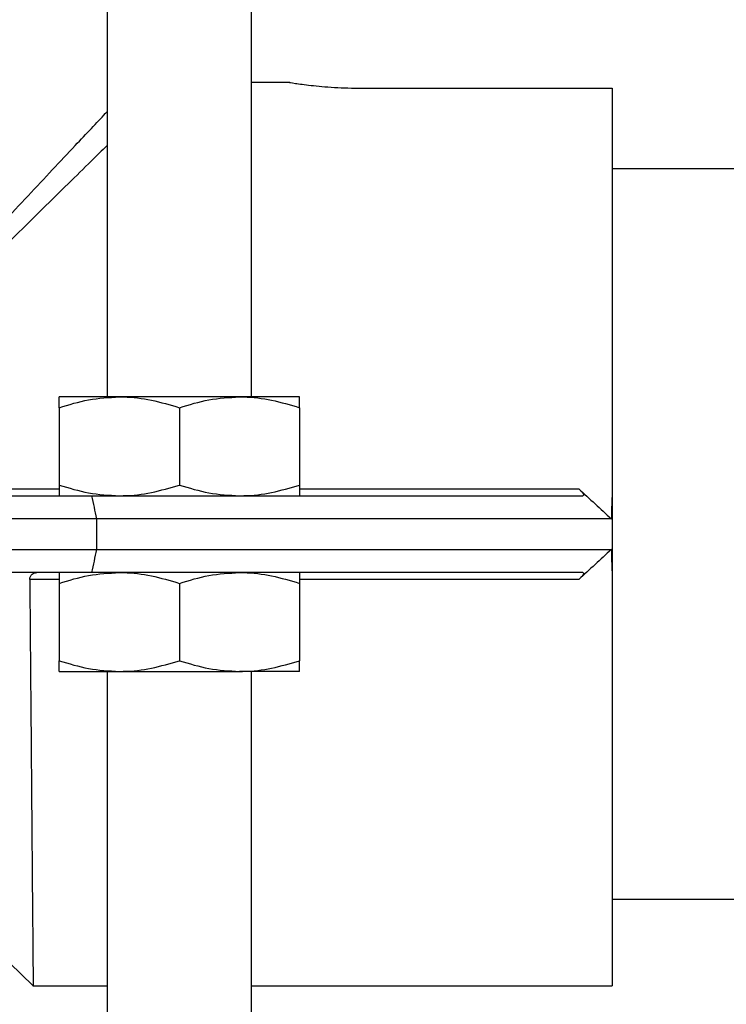
# Model space of a CAD drawing. Units: inches. Extents: x -556 to 927, y -122 to 157.
# Drawn here: x 12 to 13, y 14 to 16 of the extents above; entities that cross this region are included whole.
import ezdxf
from ezdxf import colors
from ezdxf.entities.mleader import LeaderData, LeaderLine
from ezdxf.math import Vec2, Vec3

# ---------------------------------------------------------------- set-up
doc = ezdxf.new("R2010")
doc.units = ezdxf.units.IN
doc.header["$MEASUREMENT"] = 0
doc.linetypes.add('SLD-Solid', pattern=[0])
doc.layers.get('0').update_dxf_attribs({"linetype": 'SLD-Solid'})
for name, color, linetype in [('EN VORTEX TEXT', 54, 'Continuous'), ('ES VORTEX TEXT', 82, 'Continuous'), ('FR VORTEX TEXT', 20, 'Continuous')]:
    doc.layers.add(name, color=color, linetype=linetype)
doc.styles.add('Vortex annotative', font='arial.ttf')

msp = doc.modelspace()

# ---------------------------------------------------------------- linework, layer by layer
at = {"color": 7, "linetype": 'Continuous', "lineweight": 25}
for p, q in [((11.9444, 16.7238), (11.9444, 15.2238)), ((12.1319, 15.2238), (12.1319, 16.7238)), ((12.1819, 15.6328), (12.1319, 15.6328)), ((12.2757, 15.6253), (12.6007, 15.6253)), ((12.6007, 15.6253), (12.6007, 15.0953)), ((13.3482, 15.5203), (12.6007, 15.5203)), ((11.96, 15.2238), (11.8819, 15.2238)), ((12.1163, 15.2238), (11.96, 15.2238)), ((12.1944, 15.2238), (12.1163, 15.2238)), ((11.8819, 15.2098), (11.8819, 15.1092)), ((12.0382, 15.2098), (12.0382, 15.1092)), ((12.1944, 15.2098), (12.1944, 15.1092)), ((10.9021, 15.0953), (11.9242, 15.0953)), ((11.9242, 15.0953), (12.5625, 15.0953)), ((12.6007, 15.0953), (12.6007, 14.9953)), ((11.9303, 15.0653), (10.896, 15.0653)), ((11.9303, 15.0653), (11.9303, 15.0253)), ((12.5998, 15.0653), (11.9303, 15.0653)), ((10.896, 15.0253), (11.9303, 15.0253)), ((11.9303, 15.0253), (12.5998, 15.0253)), ((11.9242, 14.9953), (10.9021, 14.9953)), ((12.5625, 14.9953), (11.9242, 14.9953)), ((12.6007, 14.9953), (12.6007, 14.4578)), ((11.8819, 14.9813), (11.8819, 14.8807)), ((12.0382, 14.9813), (12.0382, 14.8807)), ((12.1944, 14.9813), (12.1944, 14.8807)), ((11.8819, 14.8668), (11.96, 14.8668)), ((11.9444, 14.8668), (11.9444, 11.7238)), ((11.96, 14.8668), (12.1163, 14.8668)), ((12.1944, 14.8668), (12.1163, 14.8668)), ((12.1319, 11.7238), (12.1319, 14.8668)), ((12.6007, 14.5703), (13.3482, 14.5703)), ((11.8176, 14.4878), (11.8481, 14.4578)), ((11.8481, 14.4578), (11.9444, 14.4578)), ((12.1319, 14.4578), (12.6007, 14.4578))]:
    msp.add_line(p, q, dxfattribs=at)
at = {"color": 8, "linetype": 'Continuous', "lineweight": 25}
for p, q in [((11.5284, 15.1043), (11.8819, 15.1043)), ((12.1944, 15.1043), (12.5575, 15.1043)), ((11.8819, 14.9863), (11.8438, 14.9863)), ((12.5575, 14.9863), (12.1944, 14.9863))]:
    msp.add_line(p, q, dxfattribs=at)
at = {"color": 7, "linetype": 'Continuous', "lineweight": 25}
for points, knots in [([(12.1819, 15.6328), (12.1819, 15.6328), (12.1795, 15.6331), (12.1879, 15.6318), (12.2074, 15.6291), (12.2389, 15.626), (12.2634, 15.6255), (12.2757, 15.6253)], [0, 0, 0, 0, 0.000015, 0.2499982, 0.5000015, 0.7500273, 1, 1, 1, 1]), ([(11.8819, 15.2098), (11.8946, 15.2137), (11.9202, 15.2216), (11.9467, 15.223), (11.96, 15.2238)], [0, 0, 0, 0, 0.495458, 1, 1, 1, 1]), ([(11.8819, 15.2098), (11.8819, 15.2119), (11.8819, 15.2201), (11.8819, 15.2222), (11.8819, 15.2238)], [0, 0, 0, 0, 0.2575513, 1, 1, 1, 1]), ([(11.96, 15.2238), (11.9619, 15.2238), (11.9759, 15.2236), (12.0024, 15.2206), (12.0262, 15.2134), (12.0382, 15.2098)], [0, 0, 0, 0, 0.070085, 0.530782, 1, 1, 1, 1]), ([(12.0382, 15.2098), (12.0509, 15.2137), (12.0765, 15.2216), (12.1029, 15.223), (12.1163, 15.2238)], [0, 0, 0, 0, 0.495458, 1, 1, 1, 1]), ([(12.1163, 15.2238), (12.1181, 15.2238), (12.1322, 15.2236), (12.1586, 15.2206), (12.1824, 15.2134), (12.1944, 15.2098)], [0, 0, 0, 0, 0.070085, 0.530782, 1, 1, 1, 1]), ([(12.1944, 15.2098), (12.1944, 15.2119), (12.1944, 15.2201), (12.1944, 15.2222), (12.1944, 15.2238)], [0, 0, 0, 0, 0.257551, 1, 1, 1, 1]), ([(11.8819, 15.1092), (11.8946, 15.1053), (11.9202, 15.0975), (11.9467, 15.096), (11.96, 15.0953)], [0, 0, 0, 0, 0.495458, 1, 1, 1, 1]), ([(11.8819, 15.1092), (11.8819, 15.1071), (11.8819, 15.0989), (11.8819, 15.0968), (11.8819, 15.0953)], [0, 0, 0, 0, 0.257551, 1, 1, 1, 1]), ([(11.96, 15.0953), (11.9619, 15.0953), (11.9759, 15.0954), (12.0024, 15.0985), (12.0262, 15.1056), (12.0382, 15.1092)], [0, 0, 0, 0, 0.070085, 0.530782, 1, 1, 1, 1]), ([(12.0382, 15.1092), (12.0509, 15.1053), (12.0765, 15.0975), (12.1029, 15.096), (12.1163, 15.0953)], [0, 0, 0, 0, 0.495458, 1, 1, 1, 1]), ([(12.1163, 15.0953), (12.1181, 15.0953), (12.1322, 15.0954), (12.1586, 15.0985), (12.1824, 15.1056), (12.1944, 15.1092)], [0, 0, 0, 0, 0.070085, 0.530782, 1, 1, 1, 1]), ([(12.1944, 15.1092), (12.1944, 15.1071), (12.1944, 15.0989), (12.1944, 15.0968), (12.1944, 15.0953)], [0, 0, 0, 0, 0.257551, 1, 1, 1, 1]), ([(12.5575, 15.1043), (12.5585, 15.1033), (12.5595, 15.1023), (12.5613, 15.1003), (12.5621, 15.0993), (12.5633, 15.0975), (12.5636, 15.0966), (12.5635, 15.0955), (12.5631, 15.0953), (12.5625, 15.0953)], [0, 0, 0, 0, 0.25, 0.25, 0.5, 0.5, 0.75, 0.75, 1, 1, 1, 1]), ([(11.8438, 14.9863), (11.8437, 14.9878), (11.8441, 14.9892), (11.8452, 14.9915), (11.846, 14.9925), (11.8487, 14.9947), (11.8507, 14.9953), (11.8528, 14.9953)], [0, 0, 0, 0, 0.25, 0.25, 0.5, 0.5, 1, 1, 1, 1]), ([(11.8438, 14.9863), (11.8439, 14.9678), (11.8442, 14.9333), (11.8446, 14.8818), (11.845, 14.8334), (11.8455, 14.7779), (11.846, 14.72), (11.8464, 14.6619), (11.8469, 14.6101), (11.8472, 14.5648), (11.8476, 14.5265), (11.8479, 14.4909), (11.8481, 14.4656), (11.8481, 14.4556), (11.8481, 14.4578), (11.8481, 14.4578)], [0, 0, 0, 0, 0.0648563, 0.1207645, 0.1839033, 0.2422623, 0.3311268, 0.4153426, 0.4949089, 0.5812901, 0.6655049, 0.7475531, 0.8745077, 0.9999938, 1, 1, 1, 1]), ([(11.8819, 14.9813), (11.8946, 14.9852), (11.9202, 14.9931), (11.9467, 14.9945), (11.96, 14.9953)], [0, 0, 0, 0, 0.495458, 1, 1, 1, 1]), ([(11.8819, 14.9953), (11.8819, 14.9951), (11.8819, 14.9943), (11.8819, 14.9868), (11.8819, 14.9813)], [0, 0, 0, 0, 0.268634, 1, 1, 1, 1]), ([(11.96, 14.9953), (11.9619, 14.9953), (11.9759, 14.9951), (12.0024, 14.9921), (12.0262, 14.9849), (12.0382, 14.9813)], [0, 0, 0, 0, 0.070085, 0.530782, 1, 1, 1, 1]), ([(12.0382, 14.9813), (12.0509, 14.9852), (12.0765, 14.9931), (12.1029, 14.9945), (12.1163, 14.9953)], [0, 0, 0, 0, 0.495458, 1, 1, 1, 1]), ([(12.1163, 14.9953), (12.1181, 14.9953), (12.1322, 14.9951), (12.1586, 14.9921), (12.1824, 14.9849), (12.1944, 14.9813)], [0, 0, 0, 0, 0.070085, 0.530782, 1, 1, 1, 1]), ([(12.1944, 14.9953), (12.1944, 14.9951), (12.1944, 14.9943), (12.1944, 14.9868), (12.1944, 14.9813)], [0, 0, 0, 0, 0.268634, 1, 1, 1, 1]), ([(12.5625, 14.9953), (12.5631, 14.9953), (12.5635, 14.995), (12.5636, 14.9939), (12.5633, 14.9931), (12.5621, 14.9912), (12.5613, 14.9902), (12.5595, 14.9882), (12.5585, 14.9872), (12.5575, 14.9863)], [0, 0, 0, 0, 0.25, 0.25, 0.5, 0.5, 0.75, 0.75, 1, 1, 1, 1]), ([(11.8819, 14.8807), (11.8946, 14.8768), (11.9202, 14.869), (11.9467, 14.8675), (11.96, 14.8668)], [0, 0, 0, 0, 0.495458, 1, 1, 1, 1]), ([(11.8819, 14.8668), (11.8819, 14.867), (11.8819, 14.8677), (11.8819, 14.8752), (11.8819, 14.8807)], [0, 0, 0, 0, 0.268634, 1, 1, 1, 1]), ([(11.96, 14.8668), (11.9619, 14.8668), (11.9759, 14.8669), (12.0024, 14.87), (12.0262, 14.8771), (12.0382, 14.8807)], [0, 0, 0, 0, 0.070085, 0.530782, 1, 1, 1, 1]), ([(12.0382, 14.8807), (12.0509, 14.8768), (12.0765, 14.869), (12.1029, 14.8675), (12.1163, 14.8668)], [0, 0, 0, 0, 0.495458, 1, 1, 1, 1]), ([(12.1163, 14.8668), (12.1181, 14.8668), (12.1322, 14.8669), (12.1586, 14.87), (12.1824, 14.8771), (12.1944, 14.8807)], [0, 0, 0, 0, 0.070085, 0.530782, 1, 1, 1, 1]), ([(12.1944, 14.8668), (12.1944, 14.867), (12.1944, 14.8677), (12.1944, 14.8752), (12.1944, 14.8807)], [0, 0, 0, 0, 0.268634, 1, 1, 1, 1])]:
    msp.add_open_spline(points, degree=3, knots=knots, dxfattribs=at)
at = {"color": 8, "linetype": 'Continuous', "lineweight": 25}
for points, knots in [([(11.5231, 15.1052), (11.5298, 15.118), (11.5433, 15.1436), (11.582, 15.1957), (11.6359, 15.2622), (11.7058, 15.3395), (11.7757, 15.4146), (11.8429, 15.4871), (11.8987, 15.5464), (11.9324, 15.5822), (11.9436, 15.5941), (11.9444, 15.595)], [0, 0, 0, 0, 0.0582244, 0.1166117, 0.2629162, 0.4097023, 0.5560113, 0.7141544, 0.8720785, 0.990332, 1, 1, 1, 1]), ([(11.9444, 15.5508), (11.9376, 15.5441), (11.9133, 15.5204), (11.8608, 15.4689), (11.7971, 15.4059), (11.737, 15.3459), (11.6836, 15.2914), (11.6288, 15.2345), (11.584, 15.1836), (11.5496, 15.1405), (11.5355, 15.1164), (11.5284, 15.1043)], [0, 0, 0, 0, 0.065484, 0.233614, 0.406119, 0.522597, 0.639095, 0.758766, 0.878388, 0.938896, 1, 1, 1, 1])]:
    msp.add_open_spline(points, degree=3, knots=knots, dxfattribs=at)
at = {"color": 7, "linetype": 'Continuous', "lineweight": 25}
for points in [[(12.5575, 15.1043), (12.5715, 15.0912), (12.5856, 15.0782), (12.5998, 15.0653)], [(11.9242, 15.0953), (11.9263, 15.0853), (11.9283, 15.0753), (11.9303, 15.0653)], [(12.6007, 15.0953), (12.6002, 15.0853), (12.6, 15.0753), (12.5998, 15.0653)], [(11.9303, 15.0253), (11.9283, 15.0153), (11.9263, 15.0053), (11.9242, 14.9953)], [(12.5998, 15.0253), (12.5856, 15.0123), (12.5715, 14.9993), (12.5575, 14.9863)], [(12.5998, 15.0253), (12.6, 15.0153), (12.6002, 15.0053), (12.6007, 14.9953)]]:
    msp.add_open_spline(points, degree=3, dxfattribs=at)

# ---------------------------------------------------------------- leaders
at = {"layer": 'EN VORTEX TEXT'}
ml = msp.add_multileader_mtext('Standard', dxfattribs=at)
ml.set_content('\\A1;\\pxl3,ql;NOTES:^I\\P\\P1) “BY INSTALLER/BY CONTRACTOR“ MAY REFER TO\\P    SERVICE PROVIDERS OTHER THAN THE EQUIPMENT\\P    MANUFACTURER. PLEASE REFER TO PROJECT \\P    SPECIFICATION FOR DETAILS OF RESPONSIBILITY.\\P\\P2) POLYMER ENCAPSULATED ASSEMBLY NO EARTH GROUNDING \\P    AND NO BONDING RECOMMENDED  FOR SPRAYLINK{\\H0.7x;\\STM^ ;\\H1.42857x; SYSTEM\\P    FOLLOW LOCAL CODE \\P\\P3) REFER TO INSTALLATION GUIDE FOR MORE DETAILS.}', color=256, style='Vortex annotative')
ml.set_leader_properties(color=256, lineweight=18)
ml.build(insert=Vec2(0, 0))
ml.multileader.update_dxf_attribs({"text_left_attachment_type": 5, "text_right_attachment_type": 5, "dogleg_length": 0, "arrow_head_size": 0.5625, "scale": 6})
ctx = ml.context
ctx.base_point, ctx.scale, ctx.char_height, ctx.arrow_head_size, ctx.landing_gap_size, ctx.plane_origin = Vec3(40.5402, 50.8126), 6, 0.5625, 0.5625, 0.75, Vec3(-136.4119, 85.1461)
ctx.left_attachment, ctx.right_attachment, ctx.text_align_type = 5, 5, 2
notes = []
notes.append((ctx, [(0, (0, 0, 0), (0, 0), (1, 0), 1, [])]))
ctx.mtext.insert, ctx.mtext.width, ctx.mtext.alignment, ctx.mtext.flow_direction = Vec3(66.5345, 61.9427), 103.815776, 3, 5
ml = msp.add_multileader_mtext('Standard', dxfattribs=at)
ml.set_content('\\A1;CONCRETE SLAB', color=256, style='Vortex annotative')
ml.set_leader_properties(color=256, lineweight=18)
ml.build(insert=Vec2(0, 0))
ml.multileader.update_dxf_attribs({"text_left_attachment_type": 5, "text_right_attachment_type": 5, "dogleg_length": 0, "arrow_head_size": 0.5625, "scale": 6})
ctx = ml.context
ctx.base_point, ctx.scale, ctx.char_height, ctx.arrow_head_size, ctx.landing_gap_size, ctx.plane_origin = Vec3(13.7889, 17.7773), 6, 0.5625, 0.5625, 0.75, Vec3(7.7376, 41.179)
ctx.left_attachment, ctx.right_attachment, ctx.text_align_type = 5, 5, 2
notes.append((ctx, [(0, (0, 0, 0), (0, 0), (1, 0), 1, [])]))
ctx.mtext.insert, ctx.mtext.width, ctx.mtext.alignment, ctx.mtext.flow_direction = Vec3(21.0951, 18.4623), 27.678902, 3, 5
at = {"layer": 'ES VORTEX TEXT'}
ml = msp.add_multileader_mtext('Standard', dxfattribs=at)
ml.set_content('\\A1;NOTAS:\\P\\pxl3;\\P\\pl0;1) "POR INSTALADOR/POR CONTRATISTA" PUEDE REFERIRSE \\P     A PROVEEDORES DE SERVICIO DISTINTOS DEL \\P     FABRICANTE DEL EQUIPO.CONSULTE LAS \\P     ESPECIFICACIONES DEL PROYECTO PARA OBTENER \\P     DETALLES DE RESPONSABILIDAD.\\P\\pl3;\\P\\pl0;2) CONJUNTO ENCAPSULADO DE POLÍMERO\\P    SIN CONEXIÓN A TIERRA RECOMENDADO PARA \\P    EL SISTEMA SPRAYLINK{\\H0.7x;\\SMR^ ;\\H1.42857x;\\P    SIGA EL CÓDIGO LOCAL.\\P\\pl3,a0.25;\\P\\pl0;3) CONSULTE LA GUÍA DE INSTALACIÓN \\P    PARA MÁS DETALLES.}', color=256, style='Vortex annotative')
ml.set_leader_properties(color=256, lineweight=18)
ml.build(insert=Vec2(0, 0))
ml.multileader.update_dxf_attribs({"text_left_attachment_type": 5, "text_right_attachment_type": 5, "dogleg_length": 0, "arrow_head_size": 0.5625, "scale": 6})
ctx = ml.context
ctx.base_point, ctx.scale, ctx.char_height, ctx.arrow_head_size, ctx.landing_gap_size, ctx.plane_origin = Vec3(-38.3702, 47.7069), 6, 0.5625, 0.5625, 0.75, Vec3(-39.2136, 107.5706)
ctx.left_attachment, ctx.right_attachment = 5, 5
notes.append((ctx, [(0, (0, 0, 0), (0, 0), (1, 0), 1, [])]))
ctx.mtext.insert, ctx.mtext.width, ctx.mtext.defined_height, ctx.mtext.flow_direction = Vec3(-37.6202, 62.5674), 30.691461, 5.0054, 5
ml = msp.add_multileader_mtext('Standard', dxfattribs=at)
ml.set_content('LOSA DE HORMIGÓN', color=256, style='Vortex annotative')
ml.set_leader_properties(color=256, lineweight=18)
ml.build(insert=Vec2(0, 0))
ml.multileader.update_dxf_attribs({"text_left_attachment_type": 5, "text_right_attachment_type": 5, "dogleg_length": 0, "arrow_head_size": 0.5625, "scale": 6})
ctx = ml.context
ctx.base_point, ctx.scale, ctx.char_height, ctx.arrow_head_size, ctx.landing_gap_size, ctx.plane_origin = Vec3(12.5277, 17.9854), 6, 0.5625, 0.5625, 0.75, Vec3(4.5367, 76.0266)
ctx.left_attachment, ctx.right_attachment, ctx.text_align_type = 5, 5, 2
notes.append((ctx, [(0, (0, 0, 0), (0, 0), (1, 0), 1, [])]))
ctx.mtext.insert, ctx.mtext.width, ctx.mtext.defined_height, ctx.mtext.alignment, ctx.mtext.flow_direction = Vec3(21.1896, 18.8024), 10.188861, 2.07, 3, 5
at = {"layer": 'FR VORTEX TEXT'}
ml = msp.add_multileader_mtext('Standard', dxfattribs=at)
ml.set_content("\\A1;NOTES:^I\\P\\pi3;\\P\\pi0,q*;1) TÂCHE DE L'INSTALLATEUR OU DE L'ENTREPRENEUR, \\P\\pql;    RECOURS POSSIBLE À DES FOURNISSEURS DE SERVICES\\P    AUTRES QUE LE FABRICANT DE L'ÉQUIPEMENT.\\P    CONSULTEZ LE CAHIER DES CHARGES DU PROJET POUR\\P    LES DÉTAILS PROPRES À LA RESPONSABILITÉ.\\P\\pl3;\\P\\pl0,q*;2) ASSEMBLAGE ENCAPSULÉ EN POLYMÈRE\\P\\pql;    AUCUNE MISE À LA TERRE ET AUCUNE LIAISON DE \\P    MASSES RECOMMANDÉES POUR LE SYSTÈME SPRAYLINK{\\H0.7x;\\SMC^ ;\\H1.42857x;.\\P    SUIVEZ LE CODE LOCAL.\\P\\P\\pq*;3) SE RÉFÉRER AU GUIDE D'INSTALLATION POUR \\P    PLUS DE DÉTAILS.}", color=256, style='Vortex annotative')
ml.set_leader_properties(color=256, lineweight=18)
ml.build(insert=Vec2(0, 0))
ml.multileader.update_dxf_attribs({"text_left_attachment_type": 5, "text_right_attachment_type": 5, "dogleg_length": 0, "arrow_head_size": 0.5625, "scale": 6})
ctx = ml.context
ctx.base_point, ctx.scale, ctx.char_height, ctx.arrow_head_size, ctx.landing_gap_size, ctx.plane_origin = Vec3(-39.0218, 46.3341), 6, 0.5625, 0.5625, 0.75, Vec3(-69.1662, 119.848)
ctx.left_attachment, ctx.right_attachment = 5, 5
notes.append((ctx, [(0, (0, 0, 0), (0, 0), (1, 0), 1, [])]))
ctx.mtext.insert, ctx.mtext.width, ctx.mtext.flow_direction = Vec3(-38.2718, 61.4417), 44.54206, 5
ml = msp.add_multileader_mtext('Standard', dxfattribs=at)
ml.set_content('\\A1;DALLE DE BÉTON', color=256, style='Vortex annotative')
ml.set_leader_properties(color=256, lineweight=18)
ml.build(insert=Vec2(0, 0))
ml.multileader.update_dxf_attribs({"text_left_attachment_type": 5, "text_right_attachment_type": 5, "dogleg_length": 0, "arrow_head_size": 0.5625, "scale": 6})
ctx = ml.context
ctx.base_point, ctx.scale, ctx.char_height, ctx.arrow_head_size, ctx.landing_gap_size, ctx.plane_origin = Vec3(13.7924, 17.8768), 6, 0.5625, 0.5625, 0.75, Vec3(-18.9353, 77.1001)
ctx.left_attachment, ctx.right_attachment, ctx.text_align_type = 5, 5, 2
notes.append((ctx, [(0, (0, 0, 0), (0, 0), (1, 0), 1, [])]))
ctx.mtext.insert, ctx.mtext.width, ctx.mtext.alignment, ctx.mtext.flow_direction = Vec3(21.1424, 18.6938), 7.668925, 3, 5
for ctx, leaders in notes:
    for number, flags, end, landing, length, lines in leaders:
        leader = LeaderData()
        leader.index, (leader.has_last_leader_line, leader.has_dogleg_vector, leader.attachment_direction) = number, flags
        leader.last_leader_point, leader.dogleg_vector, leader.dogleg_length = Vec3(end), Vec3(landing), length
        for number, points, colour, breaks in lines:
            line = LeaderLine()
            line.index, line.vertices, line.color, line.breaks = number, Vec3.list(points), colors.encode_raw_color(colour), breaks
            leader.lines.append(line)
        ctx.leaders.append(leader)

doc.saveas('drawing.dxf')
